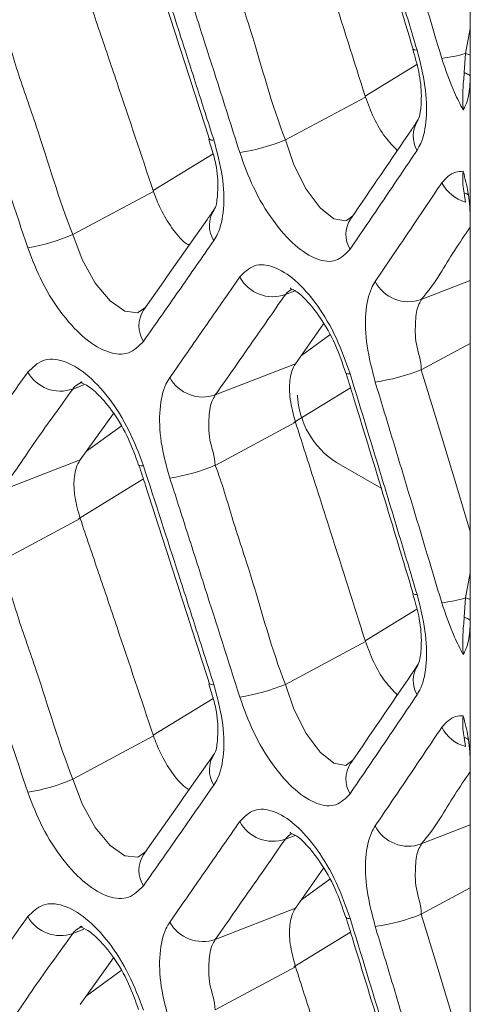
# Model space of a CAD drawing. Extents: x -365 to 628, y 345 to 656.
# Drawn here: x 458 to 459, y 589 to 590 of the extents above; entities that cross this region are included whole.
import ezdxf

# ---------------------------------------------------------------- set-up
doc = ezdxf.new("R2010")
doc.units = 0
doc.header["$LTSCALE"] = 0.38
doc.header["$MEASUREMENT"] = 0
doc.layers.add('M-OBJECT-DETAILS', color=7, linetype='CONTINUOUS', lineweight=13)

msp = doc.modelspace()

# ---------------------------------------------------------------- linework, layer by layer
at = {"layer": 'M-OBJECT-DETAILS', "linetype": 'Continuous', "lineweight": 0}
for p, q in [((459.0004, 590.1134), (459.0004, 589.6467)), ((459.0004, 589.7048), (458.9951, 589.6762)), ((458.9951, 589.6762), (458.9936, 589.6542)), ((458.8803, 589.6272), (458.9393, 589.6634)), ((459.0004, 589.4907), (459.0004, 589.6467)), ((458.8806, 589.6263), (458.789, 589.5772)), ((458.7016, 589.578), (458.7031, 589.5725)), ((458.6378, 589.5193), (458.7063, 589.5612)), ((458.6381, 589.5184), (458.5459, 589.469)), ((458.9936, 589.5164), (458.9951, 589.5061)), ((458.8661, 589.4905), (458.8588, 589.4851)), ((459.0004, 589.4907), (459.0004, 589.0241)), ((459.0004, 589.4165), (458.9444, 589.3948)), ((458.789, 589.4004), (458.801, 589.405)), ((458.6293, 589.386), (458.6212, 589.3801)), ((458.8326, 589.3671), (458.8006, 589.3212)), ((458.8073, 589.3308), (458.8397, 589.3544)), ((458.9444, 589.3145), (459.0004, 589.3445)), ((458.8006, 589.3212), (458.7088, 589.2856)), ((458.5459, 589.2923), (458.5586, 589.2972)), ((458.7986, 589.2542), (458.8635, 589.2939)), ((458.5926, 589.2645), (458.5544, 589.2113)), ((458.5615, 589.2212), (458.6011, 589.25)), ((458.7088, 589.2051), (458.8006, 589.2543)), ((458.5544, 589.2113), (458.4619, 589.1754)), ((458.8473, 589.2083), (458.8985, 589.1788)), ((458.5524, 589.1441), (458.6267, 589.1896)), ((458.4619, 589.0947), (458.5544, 589.1442)), ((459.0004, 589.0821), (458.9951, 589.0535)), ((458.9951, 589.0535), (458.9936, 589.0315)), ((458.8803, 589.0045), (458.9393, 589.0407)), ((459.0004, 588.868), (459.0004, 589.0241)), ((458.8806, 589.0036), (458.789, 588.9545)), ((458.7016, 588.9553), (458.7031, 588.9498)), ((458.6378, 588.8966), (458.7063, 588.9386)), ((458.6381, 588.8957), (458.5459, 588.8463)), ((458.9936, 588.8938), (458.9951, 588.8834)), ((458.8661, 588.8678), (458.8588, 588.8624)), ((459.0004, 588.868), (459.0004, 588.4014)), ((459.0004, 588.7938), (458.9444, 588.7721)), ((458.789, 588.7777), (458.801, 588.7823)), ((458.6293, 588.7634), (458.6212, 588.7574)), ((458.8326, 588.7444), (458.8006, 588.6986)), ((458.8073, 588.7082), (458.8397, 588.7317)), ((458.9444, 588.6918), (459.0004, 588.7218)), ((458.8006, 588.6986), (458.7088, 588.6629)), ((458.5459, 588.6696), (458.5586, 588.6746)), ((458.7986, 588.6315), (458.8635, 588.6712)), ((458.5926, 588.6418), (458.5544, 588.5886)), ((458.7088, 588.5824), (458.8006, 588.6316)), ((458.5615, 588.5985), (458.6011, 588.6273))]:
    msp.add_line(p, q, dxfattribs=at)
at = {"layer": 'M-OBJECT-DETAILS', "linetype": 'Continuous', "lineweight": 0, "flags": 128}
for points in [[(458.9352, 589.6811), (458.9352, 589.681), (458.9352, 589.681)], [(458.9951, 589.6762), (458.9996, 589.6746), (459.0004, 589.6742)], [(458.8588, 589.4851), (458.8582, 589.4846), (458.8444, 589.487), (458.8287, 589.4996), (458.8128, 589.521), (458.7988, 589.5488), (458.789, 589.5772), (458.789, 589.5772), (458.789, 589.5772)], [(458.6212, 589.3801), (458.6204, 589.3795), (458.6056, 589.3813), (458.5887, 589.3931), (458.5717, 589.4136), (458.5567, 589.4405), (458.5459, 589.469), (458.5459, 589.469), (458.5459, 589.469)], [(459.0004, 589.1294), (458.9828, 589.188), (458.9637, 589.2512), (458.9444, 589.3144), (458.9444, 589.3145), (458.9444, 589.3145)], [(458.6216, 589.2054), (458.6216, 589.2054), (458.6224, 589.2048), (458.6241, 589.2045), (458.6267, 589.2046)], [(458.9352, 589.0584), (458.9352, 589.0583), (458.9352, 589.0583)], [(458.9951, 589.0535), (458.9996, 589.0519), (459.0004, 589.0515)], [(458.8588, 588.8624), (458.8582, 588.8619), (458.8444, 588.8643), (458.8287, 588.8769), (458.8128, 588.8983), (458.7988, 588.9261), (458.789, 588.9545), (458.789, 588.9545), (458.789, 588.9545)], [(458.6212, 588.7574), (458.6204, 588.7568), (458.6056, 588.7586), (458.5887, 588.7704), (458.5717, 588.7909), (458.5567, 588.8178), (458.5459, 588.8463), (458.5459, 588.8463), (458.5459, 588.8463)], [(459.0004, 588.5067), (458.9828, 588.5653), (458.9637, 588.6285), (458.9444, 588.6918), (458.9444, 588.6918), (458.9444, 588.6918)]]:
    msp.add_lwpolyline(points, dxfattribs=at)
at = {"layer": 'M-OBJECT-DETAILS', "linetype": 'Continuous', "lineweight": 0}
for centre, radius, start, end in [((458.9381, 589.6849), 0.00484, 233.8917, 287.7469), ((458.9486, 589.8316), 0.1622, 276.8089, 286.6635), ((458.9678, 589.5817), 0.0327, 147.2764, 210.1659), ((458.7055, 589.5825), 0.00557, 234.1908, 287.6282), ((458.7021, 589.7897), 0.2295, 278.7004, 292.2594), ((459.0074, 589.5492), 0.0448, 207.9596, 254.034), ((458.7347, 589.4796), 0.0326, 146.7898, 212.3257), ((458.891, 589.469), 0.0327, 147.2455, 210.885), ((458.4605, 589.6652), 0.214, 279.1284, 293.5169), ((458.7746, 589.4408), 0.0429, 208.2792, 289.687), ((458.9297, 589.435), 0.0428, 207.2832, 290.0944), ((458.6541, 589.3646), 0.0326, 146.7892, 213.0333), ((458.5318, 589.333), 0.043, 209.7222, 289.0877), ((458.8614, 589.3147), 0.00504, 233.6513, 287.8365), ((458.8562, 589.5395), 0.2418, 278.4426, 291.4051), ((458.6945, 589.3261), 0.0429, 208.7645, 289.4868), ((458.8995, 589.2899), 0.0968, 182.6053, 237.3947), ((458.6225, 589.4117), 0.2239, 278.8366, 292.6848), ((458.9381, 589.0622), 0.00484, 233.8921, 287.746), ((458.9486, 589.2089), 0.1622, 276.8089, 286.6634), ((458.9678, 588.959), 0.0327, 147.2764, 210.1659), ((458.7055, 588.9598), 0.00557, 234.1908, 287.6282), ((458.7021, 589.167), 0.2295, 278.7004, 292.2594), ((459.0074, 588.9265), 0.0448, 207.9596, 254.034), ((458.7347, 588.8569), 0.0326, 146.7897, 212.3257), ((458.891, 588.8463), 0.0327, 147.2454, 210.885), ((458.4605, 589.0425), 0.214, 279.1283, 293.5169), ((458.7746, 588.8181), 0.0429, 208.2793, 289.687), ((458.9297, 588.8123), 0.0428, 207.2832, 290.0944), ((458.6541, 588.7419), 0.0326, 146.7892, 213.0334), ((458.5318, 588.7103), 0.043, 209.7223, 289.0877), ((458.8614, 588.692), 0.00504, 233.6539, 287.8342), ((458.8562, 588.9168), 0.2418, 278.4426, 291.4051), ((458.6945, 588.7034), 0.0429, 208.7645, 289.4867)]:
    msp.add_arc(centre, radius, start, end, dxfattribs=at)
for points, knots in [([(458.8584, 589.9333), (458.8608, 589.9254), (458.8867, 589.8414), (458.9121, 589.7572), (458.9351, 589.6809)], [0, 0, 0, 0, 0.093591, 1, 1, 1, 1]), ([(458.9395, 589.6803), (458.9332, 589.7013), (458.9205, 589.7434), (458.895, 589.8276), (458.8758, 589.8906), (458.8629, 589.9326)], [0, 0, 0, 0, 0.25022, 0.5004393, 1, 1, 1, 1]), ([(458.8917, 589.9231), (458.8981, 589.902), (458.9109, 589.8599), (458.9363, 589.7758), (458.9552, 589.7126), (458.9678, 589.6705)], [0, 0, 0, 0, 0.250323, 0.500644, 1, 1, 1, 1]), ([(458.8006, 589.877), (458.8073, 589.8561), (458.8207, 589.8143), (458.8474, 589.7308), (458.8673, 589.6681), (458.8806, 589.6263)], [0, 0, 0, 0, 0.250249, 0.500497, 1, 1, 1, 1]), ([(458.6216, 589.8281), (458.6241, 589.8203), (458.6512, 589.737), (458.6779, 589.6536), (458.7021, 589.5779)], [0, 0, 0, 0, 0.09362, 1, 1, 1, 1]), ([(458.7072, 589.5772), (458.7005, 589.598), (458.6872, 589.6398), (458.6604, 589.7232), (458.6402, 589.7856), (458.6267, 589.8273)], [0, 0, 0, 0, 0.250179, 0.500358, 1, 1, 1, 1]), ([(458.789, 589.5772), (458.789, 589.5772), (458.7732, 589.6174), (458.7568, 589.6822), (458.7284, 589.7647), (458.7168, 589.8077), (458.7088, 589.8278), (458.7088, 589.8278)], [0, 0, 0, 0, 0.000017, 0.499472, 0.749736, 0.999983, 1, 1, 1, 1]), ([(458.6569, 589.8131), (458.6636, 589.7923), (458.677, 589.7505), (458.7037, 589.6671), (458.7236, 589.6045), (458.7368, 589.5628)], [0, 0, 0, 0, 0.250265, 0.500528, 1, 1, 1, 1]), ([(458.5544, 589.7669), (458.5614, 589.7462), (458.5755, 589.7048), (458.6035, 589.622), (458.6243, 589.5598), (458.6381, 589.5184)], [0, 0, 0, 0, 0.250196, 0.500391, 1, 1, 1, 1]), ([(458.5459, 589.469), (458.5459, 589.469), (458.5301, 589.5091), (458.5119, 589.573), (458.4822, 589.6549), (458.4705, 589.6974), (458.4619, 589.7174), (458.4619, 589.7174)], [0, 0, 0, 0, 0.000018, 0.49958, 0.74979, 0.999982, 1, 1, 1, 1]), ([(458.4107, 589.7021), (458.4178, 589.6814), (458.4318, 589.6401), (458.4598, 589.5574), (458.4806, 589.4953), (458.4945, 589.4539)], [0, 0, 0, 0, 0.2502096, 0.5004193, 1, 1, 1, 1]), ([(458.9346, 589.681), (458.9371, 589.6724), (458.9428, 589.6532), (458.9452, 589.6277), (458.9433, 589.6075), (458.9419, 589.6017), (458.9389, 589.5975), (458.9379, 589.5959)], [0, 0, 0, 0, 0.208309, 0.462126, 0.686796, 0.885457, 1, 1, 1, 1]), ([(458.9395, 589.5653), (458.941, 589.5679), (458.9464, 589.577), (458.9513, 589.6005), (458.9502, 589.6382), (458.9431, 589.6662), (458.9395, 589.6803)], [0, 0, 0, 0, 0.113337, 0.407245, 0.703748, 1, 1, 1, 1]), ([(455.2422, 589.6665), (455.9273, 589.2894), (457.1801, 588.5999), (458.4328, 587.8409), (459.0004, 587.4969)], [0, 0, 0, 0, 0.54686, 1, 1, 1, 1]), ([(458.9678, 589.6705), (458.9723, 589.6571), (458.9793, 589.6364), (458.9889, 589.618), (458.9923, 589.6114)], [0, 0, 0, 0, 0.645768, 1, 1, 1, 1]), ([(458.9936, 589.6542), (458.993, 589.6475), (458.9914, 589.6329), (458.992, 589.619), (458.9923, 589.6114)], [0, 0, 0, 0, 0.454155, 1, 1, 1, 1]), ([(459.0004, 589.6467), (458.9999, 589.6389), (458.9989, 589.6249), (458.9945, 589.6153), (458.9924, 589.6115), (458.9923, 589.6114)], [0, 0, 0, 0, 0.549658, 0.992243, 1, 1, 1, 1]), ([(459.0004, 589.6506), (459.0001, 589.6508), (458.9987, 589.6518), (458.9961, 589.6531), (458.994, 589.654), (458.9936, 589.6542)], [0, 0, 0, 0, 0.208227, 0.885072, 1, 1, 1, 1]), ([(458.917, 589.5653), (458.9123, 589.57), (458.9027, 589.5798), (458.8896, 589.6018), (458.8835, 589.6183), (458.8806, 589.6263)], [0, 0, 0, 0, 0.327323, 0.672485, 1, 1, 1, 1]), ([(458.9403, 589.5994), (458.9379, 589.5959), (458.9126, 589.5585), (458.8868, 589.5208), (458.8635, 589.4867)], [0, 0, 0, 0, 0.09359, 1, 1, 1, 1]), ([(458.7072, 589.4622), (458.7087, 589.4646), (458.7143, 589.4739), (458.7195, 589.4973), (458.7184, 589.5351), (458.7109, 589.5631), (458.7072, 589.5772)], [0, 0, 0, 0, 0.1074296, 0.4038243, 0.7020167, 1, 1, 1, 1]), ([(458.7031, 589.5725), (458.7052, 589.5659), (458.7104, 589.5489), (458.7126, 589.5254), (458.7105, 589.5051), (458.7094, 589.5002), (458.7057, 589.4951), (458.7044, 589.4933)], [0, 0, 0, 0, 0.168531, 0.433168, 0.669339, 0.884328, 1, 1, 1, 1]), ([(458.8629, 589.4522), (458.8694, 589.4617), (458.8823, 589.4806), (458.9078, 589.5183), (458.9269, 589.5465), (458.9395, 589.5653)], [0, 0, 0, 0, 0.250219, 0.500439, 1, 1, 1, 1]), ([(458.7368, 589.5628), (458.7417, 589.5493), (458.7519, 589.5213), (458.7746, 589.4837), (458.8, 589.4548), (458.8252, 589.4391), (458.8477, 589.4366), (458.8579, 589.447), (458.8629, 589.4522)], [0, 0, 0, 0, 0.157096, 0.327582, 0.498303, 0.667416, 0.833558, 1, 1, 1, 1]), ([(458.9923, 589.5414), (458.9894, 589.5413), (458.9797, 589.541), (458.9727, 589.5335), (458.9678, 589.5282)], [0, 0, 0, 0, 0.3030311, 1, 1, 1, 1]), ([(458.9923, 589.5414), (458.992, 589.5361), (458.9914, 589.5265), (458.993, 589.5196), (458.9936, 589.5164)], [0, 0, 0, 0, 0.545869, 1, 1, 1, 1]), ([(458.9923, 589.5414), (458.9924, 589.5412), (458.9945, 589.5333), (458.9989, 589.5155), (458.9999, 589.4996), (459.0004, 589.4907)], [0, 0, 0, 0, 0.007756, 0.450248, 1, 1, 1, 1]), ([(458.9678, 589.5282), (458.9615, 589.5188), (458.9489, 589.5), (458.9236, 589.4625), (458.9044, 589.4342), (458.8917, 589.4154)], [0, 0, 0, 0, 0.250321, 0.500642, 1, 1, 1, 1]), ([(458.6789, 589.4568), (458.6774, 589.4577), (458.6708, 589.4617), (458.659, 589.4762), (458.6463, 589.4968), (458.6406, 589.5118), (458.6381, 589.5184)], [0, 0, 0, 0, 0.094121, 0.418716, 0.742462, 1, 1, 1, 1]), ([(458.9981, 589.5144), (458.997, 589.5151), (458.9956, 589.516), (458.994, 589.5164), (458.9936, 589.5164)], [0, 0, 0, 0, 0.811263, 1, 1, 1, 1]), ([(458.7074, 589.4975), (458.7049, 589.4939), (458.6783, 589.4557), (458.6513, 589.4173), (458.6268, 589.3825)], [0, 0, 0, 0, 0.093619, 1, 1, 1, 1]), ([(458.9444, 589.3948), (458.9444, 589.3948), (458.9617, 589.4149), (458.9751, 589.4409), (458.9943, 589.4685), (459.0004, 589.4773)], [0, 0, 0, 0, 0.0000245, 0.6821365, 1, 1, 1, 1]), ([(458.4945, 589.4539), (458.4997, 589.4404), (458.5104, 589.4126), (458.5342, 589.3757), (458.5608, 589.3477), (458.5871, 589.3326), (458.6107, 589.3309), (458.6214, 589.3415), (458.6267, 589.3469)], [0, 0, 0, 0, 0.1601403, 0.3292718, 0.4985764, 0.6669799, 0.8333569, 1, 1, 1, 1]), ([(458.6267, 589.3469), (458.6335, 589.3565), (458.647, 589.3758), (458.6739, 589.4143), (458.6938, 589.443), (458.7072, 589.4622)], [0, 0, 0, 0, 0.25018, 0.500358, 1, 1, 1, 1]), ([(458.8629, 589.3099), (458.8581, 589.3235), (458.8481, 589.3519), (458.8257, 589.3897), (458.8004, 589.4185), (458.7753, 589.434), (458.7524, 589.4362), (458.742, 589.4257), (458.7368, 589.4205)], [0, 0, 0, 0, 0.159136, 0.330024, 0.500303, 0.668584, 0.83415, 1, 1, 1, 1]), ([(458.7368, 589.4205), (458.7302, 589.4109), (458.7169, 589.3918), (458.6903, 589.3535), (458.6702, 589.3246), (458.6569, 589.3054)], [0, 0, 0, 0, 0.250264, 0.500527, 1, 1, 1, 1]), ([(458.7951, 589.4079), (458.7947, 589.4078), (458.7932, 589.4073), (458.8003, 589.4058), (458.8131, 589.3945), (458.8298, 589.3738), (458.8466, 589.3445), (458.8543, 589.3217), (458.8581, 589.3106)], [0, 0, 0, 0, 0.042565, 0.209356, 0.380615, 0.574279, 0.792729, 1, 1, 1, 1]), ([(458.8917, 589.4154), (458.8902, 589.4128), (458.8847, 589.4036), (458.8798, 589.3802), (458.8808, 589.3425), (458.8881, 589.3144), (458.8917, 589.3004)], [0, 0, 0, 0, 0.112021, 0.406643, 0.703437, 1, 1, 1, 1]), ([(458.7088, 589.2856), (458.7088, 589.2856), (458.7247, 589.3075), (458.7415, 589.3325), (458.7698, 589.3725), (458.7811, 589.3894), (458.789, 589.4004), (458.789, 589.4004)], [0, 0, 0, 0, 0.000017, 0.499471, 0.749735, 0.999983, 1, 1, 1, 1]), ([(458.789, 589.4004), (458.789, 589.4004), (458.792, 589.4039), (458.7943, 589.4052), (458.7966, 589.4064)], [0, 0, 0, 0, 0.000208, 1, 1, 1, 1]), ([(458.9444, 589.3145), (458.9444, 589.3145), (458.9444, 589.3247), (458.9367, 589.3441), (458.9379, 589.3711), (458.939, 589.386), (458.9444, 589.3938), (458.9444, 589.3948), (458.9444, 589.3948)], [0, 0, 0, 0, 0.00005, 0.296966, 0.593019, 0.887416, 0.99995, 1, 1, 1, 1]), ([(458.6267, 589.2046), (458.6216, 589.2183), (458.611, 589.2464), (458.5875, 589.2835), (458.5611, 589.3114), (458.5347, 589.3263), (458.5108, 589.3278), (458.4999, 589.317), (458.4945, 589.3116)], [0, 0, 0, 0, 0.161755, 0.331205, 0.500156, 0.667898, 0.833821, 1, 1, 1, 1]), ([(458.8006, 589.2543), (458.7982, 589.2633), (458.7936, 589.2804), (458.7935, 589.3028), (458.7968, 589.3153), (458.7999, 589.3202), (458.8006, 589.3212)], [0, 0, 0, 0, 0.327724, 0.625823, 0.922968, 1, 1, 1, 1]), ([(458.4945, 589.3116), (458.4875, 589.3019), (458.4736, 589.2824), (458.4458, 589.2434), (458.4248, 589.214), (458.4107, 589.1944)], [0, 0, 0, 0, 0.250209, 0.500418, 1, 1, 1, 1]), ([(458.8584, 589.3106), (458.8608, 589.3027), (458.8867, 589.2187), (458.9121, 589.1346), (458.9351, 589.0582)], [0, 0, 0, 0, 0.093592, 1, 1, 1, 1]), ([(458.9395, 589.0576), (458.9332, 589.0786), (458.9205, 589.1208), (458.895, 589.2049), (458.8758, 589.2679), (458.8629, 589.3099)], [0, 0, 0, 0, 0.2502201, 0.5004393, 1, 1, 1, 1]), ([(458.5459, 589.2923), (458.5459, 589.2923), (458.5463, 589.2946), (458.5514, 589.2976), (458.5565, 589.3006)], [0, 0, 0, 0, 0.000178, 1, 1, 1, 1]), ([(458.5549, 589.3004), (458.5545, 589.3003), (458.5531, 589.3001), (458.5613, 589.298), (458.5756, 589.2863), (458.5932, 589.2653), (458.6101, 589.2369), (458.6176, 589.2154), (458.6212, 589.2053)], [0, 0, 0, 0, 0.070075, 0.237787, 0.411071, 0.60172, 0.813847, 1, 1, 1, 1]), ([(458.6569, 589.3054), (458.6553, 589.303), (458.6496, 589.2937), (458.6444, 589.2703), (458.6454, 589.2325), (458.653, 589.2044), (458.6569, 589.1904)], [0, 0, 0, 0, 0.106401, 0.403389, 0.701791, 1, 1, 1, 1]), ([(458.8917, 589.3004), (458.8981, 589.2793), (458.9109, 589.2372), (458.9363, 589.1531), (458.9552, 589.0899), (458.9678, 589.0478)], [0, 0, 0, 0, 0.250323, 0.500644, 1, 1, 1, 1]), ([(458.4619, 589.1754), (458.4619, 589.1754), (458.4791, 589.1955), (458.4961, 589.2237), (458.5256, 589.2637), (458.538, 589.2813), (458.5459, 589.2923), (458.5459, 589.2923)], [0, 0, 0, 0, 0.000018, 0.499581, 0.749791, 0.999982, 1, 1, 1, 1]), ([(458.7088, 589.2051), (458.7088, 589.2051), (458.7084, 589.2154), (458.7006, 589.2347), (458.7016, 589.2619), (458.7032, 589.2766), (458.7087, 589.2848), (458.7088, 589.2856), (458.7088, 589.2856)], [0, 0, 0, 0, 0.000051, 0.298449, 0.596351, 0.893171, 0.999949, 1, 1, 1, 1]), ([(458.8006, 589.2543), (458.8073, 589.2334), (458.8207, 589.1916), (458.8474, 589.1081), (458.8673, 589.0454), (458.8806, 589.0036)], [0, 0, 0, 0, 0.250249, 0.500497, 1, 1, 1, 1]), ([(458.5544, 589.1442), (458.5521, 589.1524), (458.5474, 589.1687), (458.5468, 589.1908), (458.5501, 589.2045), (458.5535, 589.2099), (458.5544, 589.2113)], [0, 0, 0, 0, 0.299509, 0.599019, 0.898081, 1, 1, 1, 1]), ([(458.6216, 589.2054), (458.6241, 589.1976), (458.6512, 589.1143), (458.6779, 589.0309), (458.7021, 588.9552)], [0, 0, 0, 0, 0.09362, 1, 1, 1, 1]), ([(458.7072, 588.9545), (458.7005, 588.9753), (458.6872, 589.0171), (458.6604, 589.1005), (458.6402, 589.1629), (458.6267, 589.2046)], [0, 0, 0, 0, 0.250179, 0.500358, 1, 1, 1, 1]), ([(458.789, 588.9545), (458.789, 588.9545), (458.7731, 588.9947), (458.7568, 589.0595), (458.7284, 589.1421), (458.7167, 589.185), (458.7088, 589.2051), (458.7088, 589.2051)], [0, 0, 0, 0, 0.000017, 0.499472, 0.749736, 0.999983, 1, 1, 1, 1]), ([(458.6569, 589.1904), (458.6636, 589.1696), (458.677, 589.1278), (458.7037, 589.0444), (458.7236, 588.9818), (458.7368, 588.9401)], [0, 0, 0, 0, 0.250265, 0.500528, 1, 1, 1, 1]), ([(458.5544, 589.1442), (458.5614, 589.1235), (458.5755, 589.0821), (458.6035, 588.9993), (458.6243, 588.9372), (458.6381, 588.8957)], [0, 0, 0, 0, 0.2501955, 0.5003907, 1, 1, 1, 1]), ([(458.5459, 588.8463), (458.5459, 588.8463), (458.5302, 588.8865), (458.5119, 588.9503), (458.4823, 589.0322), (458.4704, 589.0747), (458.4619, 589.0947), (458.4619, 589.0947)], [0, 0, 0, 0, 0.000018, 0.49958, 0.74979, 0.999982, 1, 1, 1, 1]), ([(458.4107, 589.0794), (458.4178, 589.0587), (458.4318, 589.0174), (458.4598, 588.9347), (458.4806, 588.8726), (458.4945, 588.8312)], [0, 0, 0, 0, 0.2502095, 0.5004193, 1, 1, 1, 1]), ([(458.9346, 589.0583), (458.9371, 589.0497), (458.9428, 589.0305), (458.9452, 589.005), (458.9433, 588.9848), (458.9419, 588.979), (458.9389, 588.9748), (458.9379, 588.9732)], [0, 0, 0, 0, 0.208309, 0.462126, 0.686796, 0.885457, 1, 1, 1, 1]), ([(458.9395, 588.9426), (458.941, 588.9452), (458.9464, 588.9544), (458.9513, 588.9778), (458.9502, 589.0155), (458.9431, 589.0435), (458.9395, 589.0576)], [0, 0, 0, 0, 0.1133371, 0.407245, 0.7037479, 1, 1, 1, 1]), ([(458.9678, 589.0478), (458.9723, 589.0345), (458.9793, 589.0138), (458.9889, 588.9953), (458.9923, 588.9887)], [0, 0, 0, 0, 0.6457678, 1, 1, 1, 1]), ([(458.9936, 589.0315), (458.993, 589.0248), (458.9914, 589.0102), (458.992, 588.9963), (458.9923, 588.9887)], [0, 0, 0, 0, 0.454155, 1, 1, 1, 1]), ([(459.0004, 589.0241), (458.9999, 589.0163), (458.9989, 589.0022), (458.9945, 588.9926), (458.9924, 588.9888), (458.9923, 588.9887)], [0, 0, 0, 0, 0.549658, 0.992243, 1, 1, 1, 1]), ([(459.0004, 589.0279), (459.0001, 589.0281), (458.9987, 589.0291), (458.9961, 589.0304), (458.994, 589.0313), (458.9936, 589.0315)], [0, 0, 0, 0, 0.208227, 0.885072, 1, 1, 1, 1]), ([(458.917, 588.9426), (458.9123, 588.9473), (458.9027, 588.9571), (458.8896, 588.9791), (458.8835, 588.9956), (458.8806, 589.0036)], [0, 0, 0, 0, 0.327323, 0.672485, 1, 1, 1, 1]), ([(458.9403, 588.9767), (458.9379, 588.9732), (458.9126, 588.9358), (458.8868, 588.8982), (458.8635, 588.864)], [0, 0, 0, 0, 0.09359, 1, 1, 1, 1]), ([(458.7031, 588.9498), (458.7052, 588.9432), (458.7104, 588.9262), (458.7126, 588.9028), (458.7105, 588.8824), (458.7094, 588.8775), (458.7057, 588.8724), (458.7044, 588.8706)], [0, 0, 0, 0, 0.16853, 0.433168, 0.669338, 0.884328, 1, 1, 1, 1]), ([(458.7072, 588.8395), (458.7087, 588.8419), (458.7143, 588.8512), (458.7195, 588.8746), (458.7184, 588.9124), (458.7109, 588.9405), (458.7072, 588.9545)], [0, 0, 0, 0, 0.1074295, 0.4038244, 0.7020169, 1, 1, 1, 1]), ([(458.7368, 588.9401), (458.7417, 588.9266), (458.7519, 588.8986), (458.7746, 588.861), (458.8, 588.8321), (458.8252, 588.8164), (458.8477, 588.814), (458.8579, 588.8243), (458.8629, 588.8295)], [0, 0, 0, 0, 0.157096, 0.3275818, 0.4983026, 0.6674163, 0.8335581, 1, 1, 1, 1]), ([(458.8629, 588.8295), (458.8694, 588.839), (458.8823, 588.8579), (458.9078, 588.8956), (458.9269, 588.9238), (458.9395, 588.9426)], [0, 0, 0, 0, 0.250219, 0.500439, 1, 1, 1, 1]), ([(458.9923, 588.9187), (458.9894, 588.9186), (458.9797, 588.9183), (458.9727, 588.9108), (458.9678, 588.9055)], [0, 0, 0, 0, 0.3030311, 1, 1, 1, 1]), ([(458.9923, 588.9187), (458.992, 588.9134), (458.9914, 588.9038), (458.993, 588.8969), (458.9936, 588.8938)], [0, 0, 0, 0, 0.545869, 1, 1, 1, 1]), ([(458.9923, 588.9187), (458.9924, 588.9185), (458.9945, 588.9106), (458.9989, 588.8928), (458.9999, 588.8769), (459.0004, 588.868)], [0, 0, 0, 0, 0.007756, 0.450248, 1, 1, 1, 1]), ([(458.9678, 588.9055), (458.9615, 588.8961), (458.9489, 588.8773), (458.9236, 588.8398), (458.9044, 588.8115), (458.8917, 588.7927)], [0, 0, 0, 0, 0.2503208, 0.5006421, 1, 1, 1, 1]), ([(458.6789, 588.8341), (458.6774, 588.835), (458.6708, 588.839), (458.659, 588.8535), (458.6463, 588.8741), (458.6406, 588.8891), (458.6381, 588.8957)], [0, 0, 0, 0, 0.094121, 0.418716, 0.742462, 1, 1, 1, 1]), ([(458.9981, 588.8917), (458.997, 588.8924), (458.9956, 588.8933), (458.994, 588.8937), (458.9936, 588.8938)], [0, 0, 0, 0, 0.811263, 1, 1, 1, 1]), ([(458.7074, 588.8748), (458.7049, 588.8712), (458.6783, 588.8331), (458.6513, 588.7946), (458.6268, 588.7598)], [0, 0, 0, 0, 0.0936189, 1, 1, 1, 1]), ([(458.9444, 588.7721), (458.9444, 588.7721), (458.9617, 588.7923), (458.9751, 588.8182), (458.9943, 588.8458), (459.0004, 588.8546)], [0, 0, 0, 0, 0.000025, 0.682137, 1, 1, 1, 1]), ([(458.6267, 588.7242), (458.6335, 588.7338), (458.647, 588.7531), (458.6739, 588.7916), (458.6938, 588.8203), (458.7072, 588.8395)], [0, 0, 0, 0, 0.25018, 0.500358, 1, 1, 1, 1]), ([(458.4945, 588.8312), (458.4997, 588.8177), (458.5104, 588.7899), (458.5342, 588.753), (458.5608, 588.725), (458.5871, 588.71), (458.6107, 588.7082), (458.6214, 588.7188), (458.6267, 588.7242)], [0, 0, 0, 0, 0.16014, 0.329272, 0.498576, 0.66698, 0.833357, 1, 1, 1, 1]), ([(458.8629, 588.6872), (458.8581, 588.7008), (458.8481, 588.7292), (458.8257, 588.767), (458.8004, 588.7958), (458.7753, 588.8113), (458.7524, 588.8135), (458.742, 588.803), (458.7368, 588.7978)], [0, 0, 0, 0, 0.159136, 0.330024, 0.500303, 0.668584, 0.83415, 1, 1, 1, 1]), ([(458.7368, 588.7978), (458.7302, 588.7882), (458.7169, 588.7691), (458.6903, 588.7308), (458.6702, 588.702), (458.6569, 588.6828)], [0, 0, 0, 0, 0.250264, 0.500527, 1, 1, 1, 1]), ([(458.8917, 588.7927), (458.8902, 588.7901), (458.8847, 588.7809), (458.8798, 588.7575), (458.8808, 588.7198), (458.8881, 588.6917), (458.8917, 588.6777)], [0, 0, 0, 0, 0.112021, 0.406643, 0.703437, 1, 1, 1, 1]), ([(458.7088, 588.6629), (458.7088, 588.6629), (458.7245, 588.685), (458.7415, 588.7098), (458.7698, 588.7498), (458.7811, 588.7668), (458.789, 588.7777), (458.789, 588.7777)], [0, 0, 0, 0, 0.000018, 0.499471, 0.749735, 0.999983, 1, 1, 1, 1]), ([(458.789, 588.7777), (458.789, 588.7777), (458.792, 588.7812), (458.7943, 588.7825), (458.7966, 588.7838)], [0, 0, 0, 0, 0.000207, 1, 1, 1, 1]), ([(458.7951, 588.7852), (458.7947, 588.7851), (458.7932, 588.7846), (458.8003, 588.7831), (458.8131, 588.7718), (458.8298, 588.7511), (458.8466, 588.7218), (458.8543, 588.699), (458.8581, 588.6879)], [0, 0, 0, 0, 0.042565, 0.209357, 0.380615, 0.574279, 0.792729, 1, 1, 1, 1]), ([(458.9444, 588.6918), (458.9444, 588.6918), (458.9444, 588.702), (458.9367, 588.7214), (458.9379, 588.7484), (458.939, 588.7633), (458.9444, 588.7711), (458.9444, 588.7721), (458.9444, 588.7721)], [0, 0, 0, 0, 0.00005, 0.296965, 0.593019, 0.887416, 0.99995, 1, 1, 1, 1]), ([(458.6267, 588.5819), (458.6216, 588.5956), (458.611, 588.6237), (458.5875, 588.6608), (458.5611, 588.6887), (458.5347, 588.7036), (458.5108, 588.7051), (458.4999, 588.6943), (458.4945, 588.689)], [0, 0, 0, 0, 0.161755, 0.331204, 0.500156, 0.667897, 0.83382, 1, 1, 1, 1]), ([(458.8006, 588.6316), (458.7982, 588.6406), (458.7936, 588.6577), (458.7935, 588.6801), (458.7968, 588.6926), (458.7999, 588.6975), (458.8006, 588.6986)], [0, 0, 0, 0, 0.327724, 0.625822, 0.922968, 1, 1, 1, 1]), ([(458.4945, 588.689), (458.4875, 588.6792), (458.4736, 588.6597), (458.4458, 588.6207), (458.4248, 588.5913), (458.4107, 588.5718)], [0, 0, 0, 0, 0.250209, 0.500419, 1, 1, 1, 1]), ([(458.8584, 588.6879), (458.8608, 588.68), (458.8867, 588.596), (458.9121, 588.5119), (458.9351, 588.4356)], [0, 0, 0, 0, 0.093591, 1, 1, 1, 1]), ([(458.9395, 588.4349), (458.9332, 588.4559), (458.9205, 588.4981), (458.895, 588.5822), (458.8758, 588.6452), (458.8629, 588.6872)], [0, 0, 0, 0, 0.25022, 0.500439, 1, 1, 1, 1]), ([(458.5459, 588.6696), (458.5459, 588.6696), (458.5463, 588.6719), (458.5514, 588.6749), (458.5565, 588.6779)], [0, 0, 0, 0, 0.000178, 1, 1, 1, 1]), ([(458.5549, 588.6777), (458.5545, 588.6777), (458.5531, 588.6774), (458.5613, 588.6753), (458.5756, 588.6636), (458.5932, 588.6426), (458.6101, 588.6142), (458.6176, 588.5927), (458.6212, 588.5826)], [0, 0, 0, 0, 0.070075, 0.237787, 0.411071, 0.601721, 0.813847, 1, 1, 1, 1]), ([(458.6569, 588.6828), (458.6553, 588.6803), (458.6496, 588.671), (458.6444, 588.6476), (458.6454, 588.6098), (458.653, 588.5818), (458.6569, 588.5677)], [0, 0, 0, 0, 0.106401, 0.403389, 0.701791, 1, 1, 1, 1]), ([(458.8917, 588.6777), (458.8981, 588.6567), (458.9109, 588.6145), (458.9363, 588.5304), (458.9552, 588.4672), (458.9678, 588.4251)], [0, 0, 0, 0, 0.250323, 0.500644, 1, 1, 1, 1]), ([(458.4619, 588.5527), (458.4619, 588.5527), (458.4792, 588.5726), (458.4961, 588.601), (458.5256, 588.6411), (458.538, 588.6586), (458.5459, 588.6696), (458.5459, 588.6696)], [0, 0, 0, 0, 0.000018, 0.499581, 0.749791, 0.999982, 1, 1, 1, 1]), ([(458.7088, 588.5824), (458.7088, 588.5824), (458.7084, 588.5927), (458.7006, 588.612), (458.7016, 588.6392), (458.7032, 588.6539), (458.7087, 588.6621), (458.7088, 588.6629), (458.7088, 588.6629)], [0, 0, 0, 0, 0.000051, 0.298449, 0.596351, 0.893171, 0.999949, 1, 1, 1, 1]), ([(458.8006, 588.6316), (458.8073, 588.6107), (458.8207, 588.5689), (458.8474, 588.4854), (458.8673, 588.4227), (458.8806, 588.3809)], [0, 0, 0, 0, 0.250249, 0.500497, 1, 1, 1, 1])]:
    msp.add_open_spline(points, degree=3, knots=knots, dxfattribs=at)

doc.saveas('drawing.dxf')
